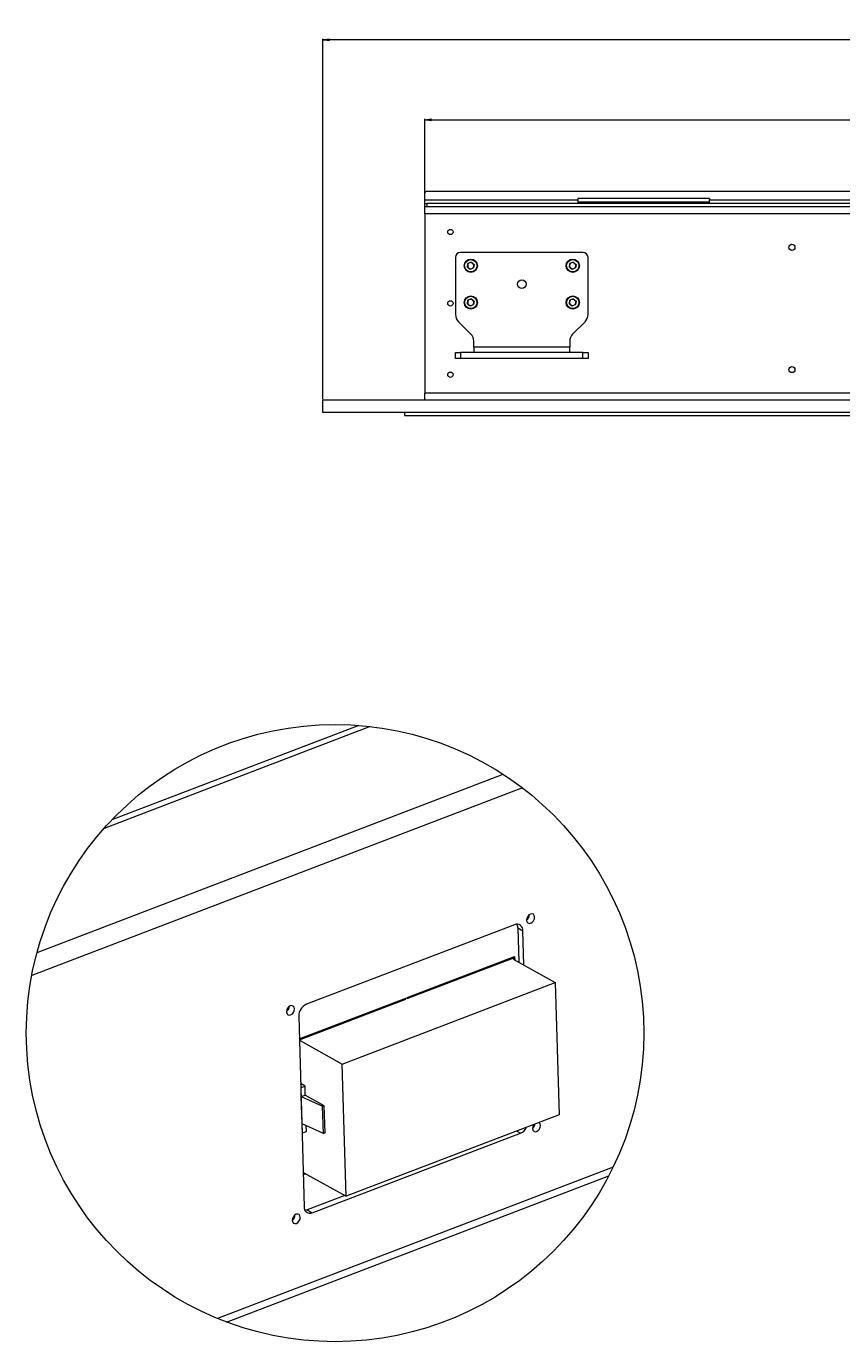
# Model space of a CAD drawing. Units: millimetres. Extents: x 100 to 8467, y 601 to 7931.
# Drawn here: x 5639 to 6439, y 4015 to 5306 of the extents above; entities that cross this region are included whole.
import ezdxf

# ---------------------------------------------------------------- set-up
doc = ezdxf.new("R2010")
doc.units = ezdxf.units.MM
doc.styles.add('SLDTEXTSTYLE0', font='TXT', dxfattribs={"width": 0.75})
doc.dimstyles.new('SLDDIMSTYLE0', dxfattribs={"dimtxt": 4.233333, "dimasz": 6, "dimexe": 0, "dimexo": 0.0625, "dimgap": 1.058333, "dimtad": 1, "dimdec": 1, "dimrnd": 1e-09, "dimzin": 12, "dimdsep": 46, "dimtxsty": 'SLDTEXTSTYLE0', "dimblk1": 'CLOSED', "dimblk2": 'CLOSED', "dimsah": 1, "dimcen": 0.09, "dimadec": 0, "dimazin": 3, "dimtfac": 1, "dimtdec": 1, "dimtofl": 0, "dimtmove": 0, "dimatfit": 3, "dimldrblk": 'CLOSED', "dimfxl": 0, "dimfrac": 2, "dimtolj": 1, "dimtzin": 12, "dimarcsym": 0})

# ---------------------------------------------------------------- blocks, each defined once
blk = doc.blocks.new('_Closed')
at = {"color": 0, "linetype": 'ByBlock', "lineweight": -2}
for p, q in [((-1, 0.166667), (0, 0)), ((-1, 0.166667), (-1, -0.166667)), ((0, 0), (-1, -0.166667)), ((0, 0), (-1, 0))]:
    blk.add_line(p, q, dxfattribs=at)
blk = doc.blocks.new('_D_14')
at = {"color": 7, "linetype": 'Continuous', "lineweight": 0}
for p, q in [((6030.3, 5129.7), (6030.3, 5214.7)), ((6768.1, 5226.9), (6766.8, 5226.9)), ((6766.8, 5226.9), (6766.8, 5220.2)), ((6766.8, 5220.2), (6768.1, 5220.2)), ((6779, 5226.9), (6780.3, 5226.9)), ((6780.3, 5220.2), (6779, 5220.2)), ((6780.3, 5226.9), (6780.3, 5220.2)), ((7575.3, 5129.7), (7575.3, 5214.7)), ((6030.3, 5213.7), (7575.3, 5213.7))]:
    blk.add_line(p, q, dxfattribs=at)
at = {"color": 7, "linetype": 'Continuous', "lineweight": 18, "xscale": 6, "yscale": 6}
for p, rotation in [((6030.3, 5213.7), 179.9999999999955), ((7575.3, 5213.7), 359.9999999999955)]:
    blk.add_blockref('_Closed', p, dxfattribs=dict(at, rotation=rotation))
at = {"color": 7, "linetype": 'Continuous', "lineweight": 18, "attachment_point": 1, "style": 'SLDTEXTSTYLE0'}
for s, insert, char_height in [('1545', (6767.3, 5219.1), 4.23), ('60.8', (6768.1, 5225.6), 4.23), ('MECHANISM LENGTH', (6783.2, 5219.1), 4.233)]:
    blk.add_mtext(s, dxfattribs=dict(at, insert=insert, char_height=char_height))
blk = doc.blocks.new('_D_15')
at = {"color": 7, "linetype": 'Continuous', "lineweight": 0}
for p, q in [((6744.7, 5305.5), (6743.4, 5305.5)), ((6743.4, 5305.5), (6743.4, 5298.8)), ((6755.6, 5305.5), (6756.9, 5305.5)), ((6756.9, 5305.5), (6756.9, 5298.8)), ((5930.3, 4939.7), (5930.3, 5293.3)), ((7660.3, 5292.3), (5930.3, 5292.3)), ((6743.4, 5298.8), (6744.7, 5298.8)), ((6756.9, 5298.8), (6755.6, 5298.8)), ((7660.3, 4939.7), (7660.3, 5293.3))]:
    blk.add_line(p, q, dxfattribs=at)
at = {"color": 7, "linetype": 'Continuous', "lineweight": 18, "xscale": 6, "yscale": 6, "rotation": 180.0000000000004}
blk.add_blockref('_Closed', (5930.3, 5292.3), dxfattribs=at)
at = {"color": 7, "linetype": 'Continuous', "lineweight": 18, "xscale": 6, "yscale": 6}
blk.add_blockref('_Closed', (7660.3, 5292.3), dxfattribs=at)
at = {"color": 7, "linetype": 'Continuous', "lineweight": 18, "attachment_point": 1, "style": 'SLDTEXTSTYLE0'}
for s, insert, char_height in [('1730', (6743.9, 5297.7), 4.23), ('68.1', (6744.7, 5304.2), 4.23), ('MDF PLASTER EDGE TRIM LENGTH', (6759.8, 5297.7), 4.233)]:
    blk.add_mtext(s, dxfattribs=dict(at, insert=insert, char_height=char_height))

msp = doc.modelspace()

# ---------------------------------------------------------------- linework, layer by layer
at = {"color": 7, "linetype": 'Continuous', "lineweight": 18}
for p, q in [((6030.26, 5135.15), (6030.26, 5141.65)), ((6032.26, 5143.65), (7573.26, 5143.65)), ((6030.26, 5135.15), (6180.26, 5135.15)), ((6030.26, 5131.65), (6030.26, 5135.15)), ((6030.26, 5128.65), (6030.26, 5131.65)), ((6030.26, 5131.65), (6032.26, 5131.65)), ((6030.26, 5121.65), (6030.26, 5128.65)), ((6030.26, 5128.65), (7575.26, 5128.65)), ((6032.26, 5131.65), (6032.26, 5128.65)), ((6860.26, 5131.65), (6032.26, 5131.65)), ((6309.26, 5136.65), (6180.26, 5136.65)), ((6180.26, 5136.65), (6180.26, 5135.15)), ((6180.26, 5135.15), (6180.26, 5131.65)), ((6180.26, 5133.15), (6309.26, 5133.15)), ((6309.26, 5136.65), (6309.26, 5135.15)), ((6309.26, 5135.15), (6459.26, 5135.15)), ((6309.26, 5131.65), (6309.26, 5135.15)), ((6030.26, 5121.65), (6030.26, 4945.65)), ((7575.26, 5121.65), (6030.26, 5121.65)), ((6060.26, 5078.6), (6060.26, 5022.69)), ((6185.26, 5083.6), (6065.26, 5083.6)), ((6072, 5069.21), (6072.47, 5072.7)), ((6075.72, 5074.04), (6072.47, 5072.7)), ((6075.72, 5074.04), (6078.51, 5071.9)), ((6172, 5069.21), (6172.47, 5072.7)), ((6175.72, 5074.04), (6172.47, 5072.7)), ((6175.72, 5074.04), (6178.51, 5071.9)), ((6190.26, 5022.69), (6190.26, 5078.6)), ((6072, 5069.21), (6074.79, 5067.06)), ((6074.79, 5067.06), (6078.05, 5068.41)), ((6078.51, 5071.9), (6078.05, 5068.41)), ((6172, 5069.21), (6174.79, 5067.06)), ((6174.79, 5067.06), (6178.05, 5068.41)), ((6178.51, 5071.9), (6178.05, 5068.41)), ((6072, 5033.21), (6072.47, 5036.7)), ((6075.72, 5038.04), (6072.47, 5036.7)), ((6075.72, 5038.04), (6078.51, 5035.9)), ((6078.51, 5035.9), (6078.05, 5032.41)), ((6172, 5033.21), (6172.47, 5036.7)), ((6175.72, 5038.04), (6172.47, 5036.7)), ((6175.72, 5038.04), (6178.51, 5035.9)), ((6178.51, 5035.9), (6178.05, 5032.41)), ((6072, 5033.21), (6074.79, 5031.06)), ((6074.79, 5031.06), (6078.05, 5032.41)), ((6172, 5033.21), (6174.79, 5031.06)), ((6174.79, 5031.06), (6178.05, 5032.41)), ((6063.18, 5015.62), (6075.33, 5003.48)), ((6175.18, 5003.48), (6187.33, 5015.62)), ((6078.26, 4990.5), (6078.26, 4996.41)), ((6172.26, 4996.41), (6172.26, 4990.5)), ((6060.26, 4979.55), (6060.26, 4985.55)), ((6060.26, 4985.55), (6065.26, 4985.55)), ((6065.26, 4985.55), (6065.26, 4979.55)), ((6185.26, 4985.55), (6065.26, 4985.55)), ((6078.26, 4990.5), (6078.26, 4985.55)), ((6172.26, 4990.5), (6078.26, 4990.5)), ((6172.26, 4985.55), (6172.26, 4990.5)), ((6185.26, 4979.55), (6185.26, 4985.55)), ((6185.26, 4985.55), (6190.26, 4985.55)), ((6190.26, 4985.55), (6190.26, 4979.55)), ((6065.26, 4979.55), (6060.26, 4979.55)), ((6185.26, 4979.55), (6065.26, 4979.55)), ((6190.26, 4979.55), (6185.26, 4979.55)), ((7575.26, 4945.65), (6030.26, 4945.65)), ((6030.26, 4938.65), (6030.26, 4945.65)), ((5930.26, 4926.65), (5930.26, 4938.65)), ((7660.26, 4938.65), (5930.26, 4938.65)), ((7660.26, 4926.65), (5930.26, 4926.65)), ((6010.26, 4926.65), (6010.26, 4923.65)), ((6010.26, 4923.65), (7580.26, 4923.65)), ((5976.68, 4618.36), (5715.62, 4518.48)), ((5965.42, 4619.44), (5723.28, 4526.8)), ((5649.86, 4396.69), (6106.94, 4571.56)), ((6126, 4558.12), (5644.63, 4373.96)), ((6118.25, 4423.96), (5914.07, 4345.85)), ((6121.4, 4420.84), (6126.35, 4418.07)), ((6121.4, 4420.84), (6122.35, 4387.13)), ((6127.3, 4384.37), (6126.35, 4418.07)), ((6013, 4352.4), (6118.22, 4392.66)), ((6013.02, 4351.52), (6117.46, 4391.47)), ((6117.46, 4391.47), (6116.51, 4392.01)), ((6116.7, 4390.28), (6158.15, 4367.14)), ((6117.46, 4391.47), (6117.51, 4389.83)), ((6118.22, 4392.66), (6118.31, 4389.38)), ((5949.27, 4287.22), (6158.15, 4367.14)), ((6158.15, 4367.14), (6161.8, 4237.34)), ((5907.09, 4311.89), (6011.43, 4351.8)), ((5907.12, 4311), (6011.45, 4350.91)), ((6011.45, 4350.91), (6010.5, 4351.45)), ((6011.45, 4350.91), (6011.43, 4351.8)), ((6013.02, 4351.52), (6013, 4352.4)), ((5906.47, 4333.95), (5911.72, 4147.25)), ((5907.82, 4310.37), (5949.27, 4287.22)), ((5952.92, 4157.42), (5949.27, 4287.22)), ((5908.34, 4267.43), (5909.02, 4267.69)), ((5908.8, 4264.12), (5908.44, 4264.06)), ((5908.8, 4264.12), (5912.73, 4265.62)), ((5909.05, 4255.23), (5908.8, 4264.12)), ((5912.73, 4265.62), (5909.02, 4267.69)), ((5912.98, 4256.73), (5912.73, 4265.62)), ((5909.05, 4255.23), (5912.98, 4256.73)), ((5909.8, 4228.56), (5909.05, 4255.23)), ((5909.05, 4255.23), (5929.97, 4245.77)), ((5931.54, 4246.37), (5912.98, 4256.73)), ((5929.97, 4245.77), (5931.54, 4246.37)), ((5930.72, 4219.09), (5929.97, 4245.77)), ((5932.29, 4219.7), (5931.54, 4246.37)), ((6161.8, 4237.34), (5952.92, 4157.42)), ((5930.72, 4219.09), (5909.8, 4228.56)), ((5910.05, 4219.67), (5909.8, 4228.56)), ((5910.05, 4219.67), (5913.98, 4221.17)), ((5913.98, 4221.17), (5913.82, 4226.74)), ((5910.05, 4219.67), (5909.69, 4219.61)), ((5919.82, 4141.36), (6123.99, 4219.48)), ((5930.72, 4219.09), (5932.29, 4219.7)), ((6214.85, 4185.94), (5826.89, 4037.52)), ((5835.71, 4034.05), (6210.6, 4177.48)), ((5912.42, 4180.03), (5910.82, 4179.42)), ((5913.38, 4179.5), (5910.84, 4178.53)), ((5911.47, 4180.57), (5952.92, 4157.42)), ((5951.58, 4158.17), (5914.87, 4144.13)), ((5914.87, 4144.13), (5919.82, 4141.36))]:
    msp.add_line(p, q, dxfattribs=at)
at = {"color": 8, "linetype": 'Continuous', "lineweight": 18}
msp.add_line((6120.38, 4221.49), (6123.99, 4219.48), dxfattribs=at)
at = {"color": 7, "linetype": 'Continuous', "lineweight": 18, "flags": 128}
for points in [[(6132.56, 4425.29), (6134.08, 4425.52), (6135.57, 4426.44), (6136.82, 4427.89), (6137.63, 4429.65), (6137.88, 4431.47), (6137.53, 4433.06), (6136.64, 4434.17), (6135.34, 4434.65), (6133.83, 4434.41), (6132.33, 4433.5), (6131.09, 4432.05), (6130.28, 4430.28), (6130.02, 4428.46), (6130.37, 4426.88), (6131.26, 4425.76), (6132.56, 4425.29)], [(6131.8, 4432.98), (6131.01, 4431.29), (6130.26, 4430.21)], [(5896.98, 4335.16), (5898.49, 4335.39), (5899.99, 4336.31), (5901.23, 4337.76), (5902.04, 4339.52), (5902.3, 4341.34), (5901.95, 4342.93), (5901.06, 4344.04), (5899.76, 4344.52), (5898.24, 4344.28), (5896.75, 4343.37), (5895.5, 4341.92), (5894.69, 4340.15), (5894.44, 4338.34), (5894.79, 4336.75), (5895.68, 4335.63), (5896.98, 4335.16)], [(5896.22, 4342.85), (5895.43, 4341.16), (5894.67, 4340.08)], [(6137.03, 4227.86), (6136.83, 4227.57), (6136.02, 4225.8), (6135.77, 4223.98), (6136.12, 4222.4), (6137.01, 4221.28), (6138.31, 4220.8), (6139.82, 4221.04)], [(6137.35, 4227.98), (6136.76, 4226.81), (6136, 4225.73)], [(6139.82, 4221.04), (6141.32, 4221.95), (6142.56, 4223.4), (6143.37, 4225.17), (6143.63, 4226.99), (6143.28, 4228.57), (6142.39, 4229.69), (6142.14, 4229.85)], [(5914.87, 4144.13), (5913.34, 4143.71), (5912.63, 4143.64)], [(5902.73, 4130.67), (5904.24, 4130.91), (5905.73, 4131.82), (5906.98, 4133.27), (5907.79, 4135.04), (5908.04, 4136.86), (5907.7, 4138.44), (5906.8, 4139.56), (5905.5, 4140.04), (5903.99, 4139.8), (5902.5, 4138.89), (5901.25, 4137.44), (5900.44, 4135.67), (5900.19, 4133.85), (5900.54, 4132.27), (5901.43, 4131.15), (5902.73, 4130.67)], [(5901.97, 4138.37), (5901.18, 4136.68), (5900.42, 4135.6)]]:
    msp.add_lwpolyline(points, dxfattribs=at)
at = {"color": 7, "linetype": 'Continuous', "lineweight": 18}
for centre, radius in [((6055.26, 5103.65), 2.6), ((6390.26, 5088.65), 3), ((6075.26, 5070.55), 6.5), ((6075.26, 5070.55), 6.1), ((6175.26, 5070.55), 6.5), ((6175.26, 5070.55), 6.1), ((6125.26, 5052.55), 4.25), ((6055.26, 5033.65), 2.6), ((6075.26, 5034.55), 6.5), ((6075.26, 5034.55), 6.1), ((6175.26, 5034.55), 6.5), ((6175.26, 5034.55), 6.1), ((6390.26, 4968.65), 3), ((6055.26, 4963.65), 2.6), ((5942.13, 4317.58), 302.8)]:
    msp.add_circle(centre, radius, dxfattribs=at)
for centre, radius, start, end in [((6032.26, 5141.65), 2, 90, 180), ((6065.26, 5078.6), 5, 90, 180), ((6075.26, 5070.55), 3.05, 112.44828, 172.44828), ((6075.26, 5070.55), 3.05, 52.44828, 112.44828), ((6075.26, 5070.55), 3.05, 352.44828, 52.44828), ((6175.26, 5070.55), 3.05, 112.44828, 172.44828), ((6175.26, 5070.55), 3.05, 52.44828, 112.44828), ((6175.26, 5070.55), 3.05, 352.44828, 52.44828), ((6185.26, 5078.6), 5, 0, 90), ((6075.26, 5070.55), 3.05, 172.44828, 232.44828), ((6075.26, 5070.55), 3.05, 232.44828, 292.44828), ((6075.26, 5070.55), 3.05, 292.44828, 352.44828), ((6175.26, 5070.55), 3.05, 172.44828, 232.44828), ((6175.26, 5070.55), 3.05, 232.44828, 292.44828), ((6175.26, 5070.55), 3.05, 292.44828, 352.44828), ((6075.26, 5034.55), 3.05, 172.44828, 232.44828), ((6075.26, 5034.55), 3.05, 112.44828, 172.44828), ((6075.26, 5034.55), 3.05, 52.44828, 112.44828), ((6075.26, 5034.55), 3.05, 292.44828, 352.44828), ((6075.26, 5034.55), 3.05, 352.44828, 52.44828), ((6175.26, 5034.55), 3.05, 172.44828, 232.44828), ((6175.26, 5034.55), 3.05, 112.44828, 172.44828), ((6175.26, 5034.55), 3.05, 52.44828, 112.44828), ((6175.26, 5034.55), 3.05, 292.44828, 352.44828), ((6175.26, 5034.55), 3.05, 352.44828, 52.44828), ((6070.26, 5022.69), 10, 180, 225), ((6075.26, 5034.55), 3.05, 232.44828, 292.44828), ((6175.26, 5034.55), 3.05, 232.44828, 292.44828), ((6180.26, 5022.69), 10, 315, 360), ((6068.26, 4996.41), 10, 0, 45), ((6182.26, 4996.41), 10, 135, 180), ((6126.29, 4434.25), 6.65, 304.21406, 357.42956), ((6120.56, 4418.62), 5.82, 354.56829, 113.43819), ((6113.67, 4420.8), 7.73, 0.26374, 28.1353), ((5890.7, 4344.12), 6.65, 304.21771, 357.42535), ((5919.39, 4334.07), 12.91, 114.2833, 180.54573), ((6119.1, 4230.72), 12.26, 293.49878, 333.1761), ((6131.98, 4229.81), 6.71, 304.39062, 348.29267), ((5917.51, 4146.7), 5.82, 174.56996, 293.43732), ((5896.45, 4139.64), 6.65, 304.21809, 357.42554)]:
    msp.add_arc(centre, radius, start, end, dxfattribs=at)

# ---------------------------------------------------------------- dimensions: what is measured, and where the dimension line sits
for base, p1, p2, text, picture, middle in [((5930.26, 5292.27), (7660.26, 4938.65), (5930.26, 4938.65), '<> MDF PLASTER EDGE TRIM LENGTH', '_D_15', (6795.26, 5292.27)), ((7575.26, 5213.65), (6030.26, 5128.65), (7575.26, 5128.65), '<> MECHANISM LENGTH', '_D_14', (6802.76, 5213.65))]:
    dim = msp.add_linear_dim(base=base, p1=p1, p2=p2, text=text, dimstyle='SLDDIMSTYLE0', dxfattribs=at)
    dim.commit()
    dim.dimension.update_dxf_attribs({"geometry": picture, "text_midpoint": middle, "dimtype": 160})

doc.saveas('drawing.dxf')
